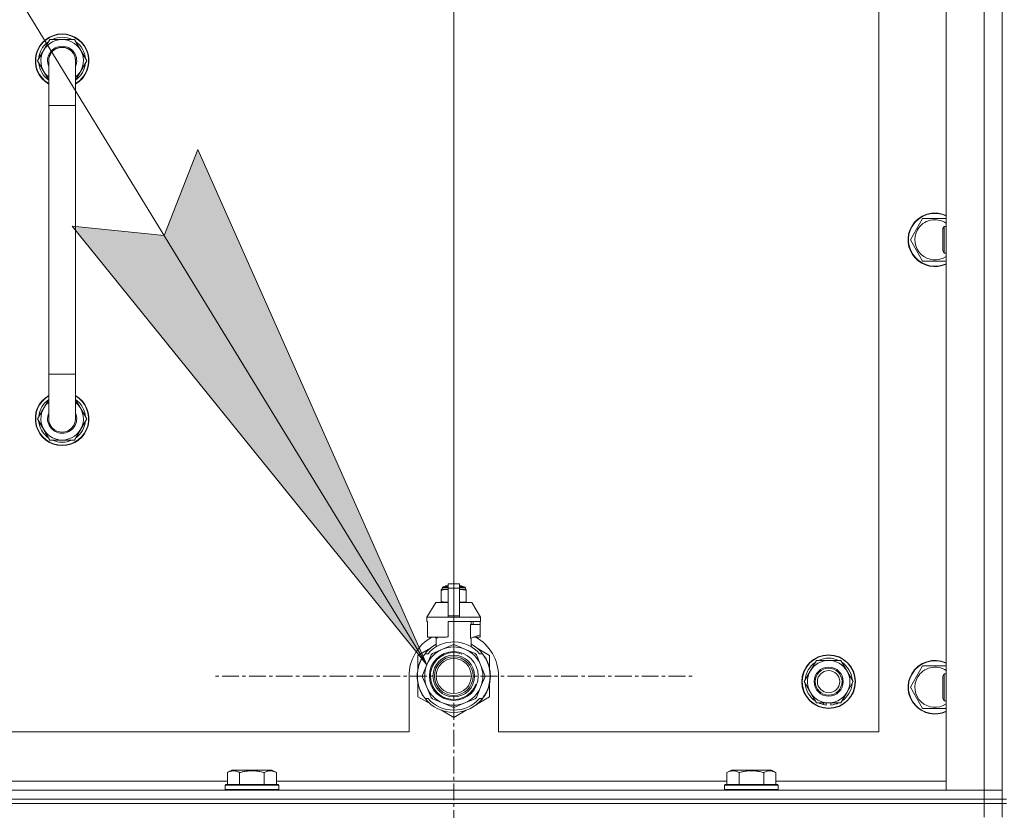
# Model space of a CAD drawing. Units: millimetres. Extents: x 0 to 21884, y -7 to 14850.
# Drawn here: x 15820 to 16260, y 12099 to 12453 of the extents above; entities that cross this region are included whole.
import ezdxf

# ---------------------------------------------------------------- set-up
doc = ezdxf.new("R2010")
doc.units = ezdxf.units.MM
doc.linetypes.add('K5LT_AXLED', pattern=[12, 7.5, -1.5, 1.5, -1.5])
doc.linetypes.add('K5LT_THIN', pattern=[0])
for name, color, linetype, true_color in [('DIM', 6, 'Continuous', 0xff00ff), ('FOR', 7, 'Continuous', 0xffffff), ('OSI', 2, 'Continuous', 0xffff00), ('R', 1, 'Continuous', 0xff0000), ('WELDING', 7, 'Continuous', 0xffffff)]:
    doc.layers.add(name, color=color, linetype=linetype, true_color=true_color)

msp = doc.modelspace()

# ---------------------------------------------------------------- hatches: boundary and pattern name
at = {"layer": 'FOR'}
msp.add_hatch(color=7, dxfattribs=at).paths.add_polyline_path([(16001.62, 12164.26), (15899.21, 12394.69), (15884.18, 12356.18), (15843.06, 12360.33)])

# ---------------------------------------------------------------- linework, layer by layer
at = {"layer": 'DIM', "color": 7, "linetype": 'K5LT_THIN', "lineweight": 18}
msp.add_line((16013.63, 12159.29), (16013.63, 13188.47), dxfattribs=at)
at = {"layer": 'FOR', "color": 7, "linetype": 'K5LT_THIN', "lineweight": 18}
for p, q in [((15198.63, 13476.51), (16001.62, 12164.26)), ((15884.18, 12356.18), (15899.21, 12394.69)), ((15899.21, 12394.69), (16001.62, 12164.26)), ((16001.62, 12164.26), (15843.06, 12360.33)), ((15843.06, 12360.33), (15884.18, 12356.18))]:
    msp.add_line(p, q, dxfattribs=at)
at = {"layer": 'OSI', "color": 30, "linetype": 'K5LT_AXLED', "lineweight": 18, "true_color": 0xff8000}
for q in [(16013.63, 12267.14), (15905.78, 12159.29), (16121.48, 12159.29), (16013.63, 12051.44)]:
    msp.add_line((16013.63, 12159.29), q, dxfattribs=at)
at = {"layer": 'R', "color": 7, "linetype": 'K5LT_THIN', "lineweight": 18}
for p, q in [((16258.63, 12104.29), (16258.63, 12604.29)), ((16233.63, 12108.29), (16233.63, 12600.29)), ((16250.63, 12108.29), (16250.63, 12600.29)), ((16258.63, 12600.29), (16258.63, 12108.29)), ((16203.63, 12134.29), (16203.63, 12574.29)), ((15827.66, 12434.29), (15833.15, 12443.79)), ((15833.15, 12443.79), (15838.63, 12443.79)), ((15838.63, 12443.79), (15844.12, 12443.79)), ((15844.12, 12443.79), (15849.6, 12434.29)), ((15832.63, 12425.68), (15827.66, 12434.29)), ((15828.32, 12435.42), (15828.19, 12435.42)), ((15828.99, 12436.59), (15828.39, 12436.59)), ((15832.63, 12414.29), (15832.63, 12434.29)), ((15849.6, 12434.29), (15844.63, 12425.68)), ((15844.63, 12434.29), (15844.63, 12414.29)), ((15828.18, 12433.28), (15828.25, 12433.28)), ((15832.63, 12414.29), (15832.63, 12294.29)), ((15844.63, 12414.29), (15832.63, 12414.29)), ((15844.63, 12414.29), (15844.63, 12294.29)), ((16220.4, 12359.04), (16223.15, 12363.79)), ((16223.15, 12363.79), (16233.63, 12363.79)), ((16217.66, 12354.29), (16220.4, 12359.04)), ((16232.71, 12360.29), (16232.13, 12359.29)), ((16232.13, 12351.79), (16232.13, 12359.29)), ((16233.63, 12360.29), (16232.71, 12360.29)), ((16232.71, 12351.29), (16232.71, 12360.29)), ((16223.15, 12344.79), (16217.66, 12354.29)), ((16232.13, 12349.29), (16232.13, 12351.79)), ((16232.71, 12348.29), (16232.71, 12351.29)), ((16232.71, 12348.29), (16232.13, 12349.29)), ((16233.63, 12348.29), (16232.71, 12348.29)), ((16233.63, 12344.79), (16223.15, 12344.79)), ((15832.63, 12274.29), (15832.63, 12294.29)), ((15844.63, 12294.29), (15832.63, 12294.29)), ((15844.63, 12274.29), (15844.63, 12294.29)), ((15832.63, 12282.9), (15827.66, 12274.29)), ((15849.6, 12274.29), (15844.63, 12282.9)), ((15828.18, 12275.3), (15828.25, 12275.3)), ((15827.66, 12274.29), (15833.15, 12264.79)), ((15828.32, 12273.16), (15828.19, 12273.16)), ((15828.99, 12271.99), (15828.39, 12271.99)), ((15844.12, 12264.79), (15849.6, 12274.29)), ((15833.15, 12264.79), (15838.63, 12264.79)), ((15838.63, 12264.79), (15844.12, 12264.79)), ((16011.13, 12200.46), (16016.13, 12200.46)), ((16011.13, 12198.55), (16011.13, 12200.46)), ((16016.13, 12200.46), (16016.13, 12198.55)), ((16008.06, 12197.96), (16008.06, 12197.52)), ((16008.06, 12197.52), (16008.06, 12192.68)), ((16008.44, 12198.68), (16011.13, 12198.68)), ((16008.44, 12198.02), (16008.44, 12198.68)), ((16008.44, 12198.02), (16011.13, 12198.02)), ((16008.94, 12199.18), (16011.13, 12199.18)), ((16009.63, 12199.39), (16010.13, 12199.68)), ((16009.63, 12199.39), (16011.13, 12199.39)), ((16009.63, 12199.18), (16009.63, 12199.39)), ((16010.13, 12199.68), (16011.13, 12199.68)), ((16011.13, 12198.55), (16016.13, 12198.55)), ((16011.13, 12186.21), (16011.13, 12198.55)), ((16016.13, 12199.68), (16017.13, 12199.68)), ((16016.13, 12199.39), (16017.63, 12199.39)), ((16016.13, 12199.18), (16018.33, 12199.18)), ((16016.13, 12198.68), (16018.83, 12198.68)), ((16016.13, 12198.55), (16016.13, 12186.21)), ((16016.13, 12198.02), (16018.83, 12198.02)), ((16017.63, 12199.39), (16017.13, 12199.68)), ((16017.63, 12199.18), (16017.63, 12199.39)), ((16018.83, 12198.02), (16018.83, 12198.68)), ((16019.2, 12197.52), (16019.2, 12197.96)), ((16019.2, 12192.68), (16019.2, 12197.52)), ((16005.63, 12192.18), (16001.63, 12185.68)), ((16011.13, 12192.18), (16005.63, 12192.18)), ((16008.06, 12192.68), (16008.06, 12192.25)), ((16021.63, 12192.18), (16016.13, 12192.18)), ((16019.2, 12192.25), (16019.2, 12192.68)), ((16021.63, 12192.18), (16025.63, 12185.68)), ((16011.13, 12185.68), (16001.63, 12185.68)), ((16001.63, 12185.68), (16001.63, 12183.68)), ((16001.89, 12183.68), (16001.63, 12183.68)), ((16001.89, 12183.68), (16001.89, 12182.28)), ((16011.13, 12186.21), (16016.13, 12186.21)), ((16011.13, 12185.68), (16011.13, 12186.21)), ((16011.13, 12185.68), (16016.13, 12185.68)), ((16025.63, 12183.68), (16011.13, 12183.68)), ((16011.13, 12183.68), (16011.13, 12176.82)), ((16016.13, 12186.21), (16016.13, 12185.68)), ((16025.63, 12185.68), (16016.13, 12185.68)), ((16021.47, 12182.28), (16021.47, 12183.68)), ((16022.28, 12183.68), (16022.28, 12182.28)), ((16025.37, 12183.68), (16025.37, 12182.28)), ((16025.63, 12185.68), (16025.63, 12183.68)), ((16001.89, 12182.28), (16001.88, 12182.28)), ((16001.88, 12182.28), (16001.88, 12177.78)), ((16001.89, 12182.28), (16001.89, 12177.77)), ((16021.06, 12176.28), (16021.06, 12182.28)), ((16025.38, 12182.28), (16021.06, 12182.28)), ((16025.38, 12177.78), (16025.38, 12182.28)), ((16001.88, 12177.78), (16001.89, 12177.77)), ((16001.89, 12177.77), (16001.89, 12176.68)), ((16010.31, 12176.68), (16001.89, 12176.68)), ((16004.98, 12176.68), (16006.13, 12176.28)), ((16005.79, 12172.37), (16005.79, 12176.39)), ((16006.13, 12176.28), (16006.2, 12176.28)), ((16006.2, 12176.68), (16006.2, 12176.28)), ((16021.06, 12176.28), (16021.13, 12176.28)), ((16021.13, 12176.28), (16025.38, 12177.78)), ((16021.47, 12172.37), (16021.47, 12176.39)), ((16025.37, 12176.68), (16022.29, 12176.68)), ((16025.37, 12177.77), (16025.37, 12176.68)), ((16003.17, 12171.72), (15997.63, 12168.53)), ((16008.66, 12171.3), (16004.09, 12169.41)), ((16013.22, 12173.19), (16008.66, 12171.3)), ((16018.61, 12171.3), (16014.04, 12173.19)), ((16023.17, 12169.41), (16018.61, 12171.3)), ((16029.63, 12168.53), (16024.09, 12171.72)), ((15997.63, 12168.53), (15997.63, 12162.65)), ((15998.56, 12165.37), (15998.47, 12165.41)), ((15998.7, 12165.71), (15998.61, 12165.75)), ((15998.73, 12165.76), (15998.63, 12165.8)), ((15998.98, 12166.32), (15998.89, 12166.36)), ((15999.17, 12166.7), (15999.08, 12166.74)), ((16000.82, 12169.29), (16002.12, 12169.29)), ((16003.51, 12168.82), (16001.62, 12164.26)), ((16025.64, 12164.26), (16023.75, 12168.82)), ((16025.15, 12169.29), (16026.44, 12169.29)), ((16027.35, 12168), (16027.43, 12168.06)), ((16029.63, 12162.65), (16029.63, 12168.53)), ((16172.9, 12161.54), (16175.65, 12166.29)), ((16175.65, 12166.29), (16186.62, 12166.29)), ((16186.62, 12166.29), (16192.1, 12156.79)), ((15997.49, 12161.16), (15997.39, 12161.17)), ((15997.6, 12161.96), (15997.5, 12161.98)), ((15997.68, 12162.39), (15997.58, 12162.41)), ((15997.75, 12162.73), (15997.65, 12162.75)), ((15997.84, 12163.1), (15997.74, 12163.12)), ((15998.02, 12163.81), (15997.93, 12163.84)), ((15998.34, 12164.77), (15998.24, 12164.81)), ((16001.62, 12164.26), (15999.73, 12159.7)), ((16027.53, 12159.7), (16025.64, 12164.26)), ((16170.16, 12156.79), (16172.9, 12161.54)), ((16220.4, 12159.04), (16223.15, 12163.79)), ((16223.15, 12163.79), (16233.63, 12163.79)), ((15993.63, 12159.29), (15993.63, 12134.29)), ((15997.39, 12158.88), (15997.29, 12158.87)), ((15997.4, 12159.95), (15997.3, 12159.96)), ((15997.41, 12158.28), (15997.31, 12158.27)), ((15997.44, 12157.91), (15997.34, 12157.9)), ((15997.44, 12157.86), (15997.35, 12157.85)), ((15997.53, 12157.09), (15997.43, 12157.08)), ((15997.56, 12156.88), (15997.46, 12156.87)), ((15997.65, 12156.32), (15997.56, 12156.3)), ((15999.73, 12158.87), (16001.62, 12154.31)), ((16025.64, 12154.31), (16027.53, 12158.87)), ((16029.94, 12158.06), (16029.84, 12158.07)), ((16029.87, 12158.73), (16029.97, 12158.73)), ((16029.88, 12158.99), (16029.98, 12158.99)), ((16029.98, 12159.74), (16029.98, 12159.74)), ((16033.63, 12134.29), (16033.63, 12159.29)), ((16175.65, 12147.29), (16170.16, 12156.79)), ((16192.1, 12156.79), (16189.36, 12152.04)), ((16217.66, 12154.29), (16220.4, 12159.04)), ((16232.71, 12160.29), (16232.13, 12159.29)), ((16232.13, 12151.79), (16232.13, 12159.29)), ((16233.63, 12160.29), (16232.71, 12160.29)), ((16232.71, 12151.29), (16232.71, 12160.29)), ((15997.63, 12155.92), (15997.63, 12150.05)), ((15998.02, 12154.77), (15997.93, 12154.74)), ((15998.54, 12153.27), (15998.45, 12153.23)), ((15998.64, 12153.03), (15998.54, 12152.99)), ((15998.72, 12152.82), (15998.63, 12152.78)), ((16001.62, 12154.31), (16003.51, 12149.75)), ((16023.75, 12149.75), (16025.64, 12154.31)), ((16028.61, 12153), (16028.71, 12152.96)), ((16028.61, 12153), (16028.71, 12152.96)), ((16028.61, 12153), (16028.71, 12152.96)), ((16028.73, 12153.28), (16028.82, 12153.25)), ((16028.98, 12153.65), (16028.89, 12153.69)), ((16029.63, 12150.05), (16029.63, 12155.92)), ((16189.36, 12152.04), (16186.62, 12147.29)), ((16223.15, 12144.79), (16217.66, 12154.29)), ((15997.63, 12150.05), (16003.17, 12146.85)), ((15999.29, 12151.66), (15999.2, 12151.61)), ((16000.03, 12150.39), (15999.95, 12150.34)), ((16002.12, 12149.29), (16000.82, 12149.29)), ((16004.09, 12149.17), (16008.66, 12147.28)), ((16018.61, 12147.28), (16023.17, 12149.17)), ((16024.53, 12147.1), (16029.63, 12150.05)), ((16024.98, 12147.66), (16025.05, 12147.59)), ((16026.44, 12149.29), (16025.15, 12149.29)), ((16025.82, 12148.54), (16025.9, 12148.48)), ((16026.56, 12149.44), (16026.64, 12149.38)), ((16026.81, 12149.78), (16026.89, 12149.72)), ((16027.11, 12150.21), (16027.19, 12150.15)), ((16027.9, 12151.51), (16027.99, 12151.47)), ((16232.13, 12149.29), (16232.13, 12151.79)), ((16232.71, 12148.29), (16232.13, 12149.29)), ((16232.71, 12148.29), (16232.71, 12151.29)), ((16233.63, 12148.29), (16232.71, 12148.29)), ((16008.09, 12144.01), (16013.63, 12140.81)), ((16008.66, 12147.28), (16013.22, 12145.39)), ((16013.63, 12140.81), (16019.17, 12144.01)), ((16014.04, 12145.39), (16018.61, 12147.28)), ((16023.39, 12146.3), (16023.45, 12146.22)), ((16023.8, 12146.61), (16023.86, 12146.54)), ((16023.95, 12146.73), (16024.01, 12146.66)), ((16024.47, 12147.18), (16024.53, 12147.1)), ((16186.62, 12147.29), (16175.65, 12147.29)), ((16178.83, 12147.29), (16178.83, 12146.54)), ((16180, 12147.29), (16180, 12146.35)), ((16182.14, 12146.34), (16182.14, 12147.29)), ((16233.63, 12144.79), (16223.15, 12144.79)), ((15198.63, 12134.29), (15993.63, 12134.29)), ((16033.63, 12134.29), (16203.63, 12134.29)), ((15912.46, 12116.13), (15914.46, 12117.29)), ((15915.66, 12117.29), (15914.46, 12117.29)), ((15932.4, 12117.29), (15915.66, 12117.29)), ((15934.4, 12116.13), (15932.4, 12117.29)), ((16135.66, 12116.13), (16137.66, 12117.29)), ((16138.86, 12117.29), (16137.66, 12117.29)), ((16155.6, 12117.29), (16138.86, 12117.29)), ((16157.6, 12116.13), (16155.6, 12117.29)), ((15711.2, 12112.29), (15912.46, 12112.29)), ((15912.46, 12116.13), (15912.46, 12110.79)), ((15917.95, 12116.13), (15917.95, 12110.79)), ((15928.92, 12116.13), (15928.92, 12110.79)), ((15934.4, 12116.13), (15934.4, 12110.79)), ((15934.4, 12112.29), (16135.66, 12112.29)), ((16135.66, 12116.13), (16135.66, 12110.79)), ((16141.15, 12116.13), (16141.15, 12110.79)), ((16152.12, 12116.13), (16152.12, 12110.79)), ((16157.6, 12116.13), (16157.6, 12110.79)), ((16157.6, 12112.29), (16233.63, 12112.29)), ((14926.63, 12108.29), (16250.63, 12108.29)), ((15911.43, 12110.49), (15911.6, 12110.79)), ((15911.43, 12110.49), (15911.43, 12108.59)), ((15913.04, 12110.49), (15911.43, 12110.49)), ((15911.43, 12108.59), (15911.6, 12108.29)), ((15913.04, 12108.59), (15911.43, 12108.59)), ((15913.19, 12110.79), (15911.6, 12110.79)), ((15935.43, 12110.49), (15913.04, 12110.49)), ((15935.43, 12108.59), (15913.04, 12108.59)), ((15935.26, 12110.79), (15913.19, 12110.79)), ((15935.43, 12110.49), (15935.26, 12110.79)), ((15935.43, 12108.59), (15935.26, 12108.29)), ((15935.43, 12110.49), (15935.43, 12108.59)), ((16134.63, 12110.49), (16134.8, 12110.79)), ((16134.63, 12110.49), (16134.63, 12108.59)), ((16136.24, 12110.49), (16134.63, 12110.49)), ((16134.63, 12108.59), (16134.8, 12108.29)), ((16136.24, 12108.59), (16134.63, 12108.59)), ((16136.39, 12110.79), (16134.8, 12110.79)), ((16158.63, 12110.49), (16136.24, 12110.49)), ((16158.63, 12108.59), (16136.24, 12108.59)), ((16158.46, 12110.79), (16136.39, 12110.79)), ((16158.63, 12110.49), (16158.46, 12110.79)), ((16158.63, 12108.59), (16158.46, 12108.29)), ((16158.63, 12110.49), (16158.63, 12108.59)), ((16250.63, 12108.29), (16233.63, 12108.29)), ((16258.63, 12108.29), (16250.63, 12108.29)), ((16250.63, 12108.29), (16258.63, 12108.29)), ((16250.63, 12104.29), (16250.63, 12108.29)), ((16258.63, 12104.29), (16258.63, 12108.29)), ((16250.63, 12104.29), (14926.63, 12104.29)), ((14926.63, 12104.29), (16250.63, 12104.29)), ((16250.63, 12104.29), (16258.63, 12104.29)), ((16250.63, 12104.29), (16250.63, 12102.29)), ((16258.63, 12104.29), (16250.63, 12104.29)), ((16260.63, 12104.29), (16258.63, 12104.29)), ((16258.63, 12104.29), (16258.63, 12102.29)), ((14926.63, 12102.29), (16250.63, 12102.29)), ((16250.63, 12102.29), (14926.63, 12102.29)), ((16250.63, 12102.29), (16258.63, 12102.29)), ((16250.63, 12096.29), (16250.63, 12102.29)), ((16258.63, 12102.29), (16250.63, 12102.29)), ((16258.63, 12102.29), (16260.63, 12102.29)), ((16258.63, 12096.29), (16258.63, 12102.29))]:
    msp.add_line(p, q, dxfattribs=at)
for centre, radius in [((16013.63, 12159.29), 10.92), ((16013.63, 12159.29), 9.32), ((16013.63, 12159.29), 8.65), ((16013.63, 12159.29), 7.85), ((16181.13, 12156.79), 12), ((16181.13, 12156.79), 11.83), ((16181.13, 12156.79), 6.5), ((16181.13, 12156.79), 6), ((16181.13, 12156.79), 5)]:
    msp.add_circle(centre, radius, dxfattribs=at)
for centre, radius, start, end in [((15838.63, 12434.29), 12, 90, 240), ((15838.63, 12434.29), 11.83, 90, 239.5143), ((15838.63, 12434.29), 10.5, 124.7912, 167.3589), ((15838.63, 12434.29), 9.5, 90, 230.8333), ((15838.63, 12434.29), 10.5, 64.7912, 115.2088), ((15838.63, 12434.29), 12, 300, 90), ((15838.63, 12434.29), 11.83, 300.4857, 90), ((15838.63, 12434.29), 9.5, 309.1667, 90), ((15838.63, 12434.29), 10.5, 4.7912, 55.2088), ((15838.63, 12434.29), 6.5, 90, 202.6199), ((15838.63, 12434.29), 6, 0, 180), ((15838.63, 12434.29), 6.5, 337.3801, 90), ((15838.63, 12434.29), 10.5, 167.3589, 173.8105), ((15838.63, 12434.29), 6, 178.6173, 180), ((15838.63, 12434.29), 6, 359.995, 0), ((15838.63, 12434.29), 6, 0, 0.0003), ((15838.63, 12434.29), 10.5, 185.5324, 235.1501), ((15838.63, 12434.29), 10.5, 304.8499, 355.2088), ((16228.63, 12354.29), 12, 65.3757, 150), ((16228.63, 12354.29), 11.83, 64.9905, 150), ((16228.63, 12354.29), 8.97, 56.1336, 150), ((16228.63, 12354.29), 12, 150, 294.6243), ((16228.63, 12354.29), 11.83, 150, 295.0095), ((16228.63, 12354.29), 8.97, 150, 303.8664), ((15838.63, 12274.29), 12, 120, 270), ((15838.63, 12274.29), 11.83, 120.4857, 270), ((15838.63, 12274.29), 12, 270, 60), ((15838.63, 12274.29), 11.83, 270, 59.5143), ((15838.63, 12274.29), 10.5, 124.8499, 174.4676), ((15838.63, 12274.29), 9.5, 129.1667, 270), ((15838.63, 12274.29), 9.5, 270, 50.8333), ((15838.63, 12274.29), 10.5, 4.7912, 55.1501), ((15838.63, 12274.29), 6.5, 157.3801, 270), ((15838.63, 12274.29), 6.5, 270, 22.6199), ((15838.63, 12274.29), 10.5, 186.1895, 192.6411), ((15838.63, 12274.29), 10.5, 192.6411, 235.2088), ((15838.63, 12274.29), 6, 180, 0), ((15838.63, 12274.29), 6, 194.7362, 213.5573), ((15838.63, 12274.29), 10.5, 304.7912, 355.2088), ((15838.63, 12274.29), 10.5, 244.7912, 295.2088), ((16008.69, 12195.64), 2.4, 95.9865, 105.002), ((16008.94, 12198.68), 0.5, 90, 180), ((16018.33, 12198.68), 0.5, 0, 90), ((16018.58, 12195.64), 2.4, 74.9893, 84.0135), ((16008.69, 12194.57), 2.4, 254.9988, 264.0135), ((16018.58, 12194.57), 2.4, 275.9865, 285.0107), ((16013.63, 12159.29), 20, 119.5718, 180), ((16013.63, 12159.29), 15.25, 88.8379, 139.0244), ((16013.63, 12159.29), 17.71, 98.1156, 100.809), ((16013.63, 12159.29), 15.25, 40.9756, 88.8379), ((16013.63, 12159.29), 20, 0, 60.4282), ((16013.63, 12159.29), 16.25, 118.8375, 142.0201), ((16013.63, 12159.29), 13, 112.5, 157.5), ((16013.63, 12159.29), 10.48, 70, 340), ((16013.63, 12159.29), 13, 67.5, 112.5), ((16013.63, 12159.29), 13.91, 88.2998, 91.7002), ((16013.63, 12159.29), 13, 22.5, 67.5), ((16013.63, 12159.29), 16.25, 37.9799, 61.1625), ((16013.63, 12159.29), 16.25, 142.0201, 217.9799), ((16013.63, 12159.29), 16.35, 158.0119, 160.2757), ((16013.63, 12159.29), 16.35, 158.0119, 160.2757), ((16013.63, 12159.29), 16.35, 157.5256, 160.1434), ((16013.63, 12159.29), 16.35, 156.7206, 158.0119), ((16013.63, 12159.29), 16.35, 156.7374, 157.5256), ((16013.63, 12159.29), 16.35, 156.5362, 156.7206), ((16013.63, 12159.29), 16.35, 154.3579, 156.5362), ((16013.63, 12159.29), 16.35, 152.8654, 154.3579), ((16013.63, 12159.29), 13.91, 133.2998, 136.7002), ((16013.63, 12159.29), 13.91, 43.2998, 46.7002), ((16013.63, 12159.29), 16.25, 333.9899, 37.9799), ((16013.63, 12159.29), 16.35, 358.9463, 32.4423), ((16181.13, 12156.79), 10.5, 124.7912, 175.2088), ((16181.13, 12156.79), 9.5, 330, 150), ((16181.13, 12156.79), 10.5, 64.7912, 115.2088), ((16181.13, 12156.79), 10.5, 4.7912, 55.2088), ((16228.63, 12154.29), 12, 65.3757, 150), ((16228.63, 12154.29), 11.83, 64.9905, 150), ((16013.63, 12159.29), 16.35, 173.3727, 177.6518), ((16013.63, 12159.29), 16.35, 173.8211, 176.8731), ((16013.63, 12159.29), 16.35, 174.9362, 175.4288), ((16013.63, 12159.29), 16.35, 173.6785, 173.8211), ((16013.63, 12159.29), 16.35, 168.9893, 170.5237), ((16013.63, 12159.29), 16.35, 167.7633, 168.9893), ((16013.63, 12159.29), 16.35, 166.4302, 167.7633), ((16013.63, 12159.29), 16.35, 166.2792, 166.6565), ((16013.63, 12159.29), 16.35, 163.8393, 166.4302), ((16013.63, 12159.29), 16.35, 163.8393, 164.0371), ((16013.63, 12159.29), 16.35, 160.2757, 163.8393), ((16013.63, 12159.29), 16.35, 160.9633, 161.4664), ((16013.63, 12159.29), 13, 157.5, 202.5), ((16013.63, 12159.29), 13, 337.5, 22.5), ((16181.13, 12156.79), 9.5, 150, 330), ((16228.63, 12154.29), 8.97, 56.1336, 150), ((16013.63, 12159.29), 16.35, 176.8731, 181.4512), ((16013.63, 12159.29), 16.35, 181.4512, 183.5641), ((16013.63, 12159.29), 16.35, 181.4512, 181.7024), ((16013.63, 12159.29), 16.35, 176.261, 177.1414), ((16013.63, 12159.29), 16.35, 177.1414, 177.2395), ((16013.63, 12159.29), 16.35, 182.7666, 183.8974), ((16013.63, 12159.29), 16.35, 183.5641, 184.8638), ((16013.63, 12159.29), 16.35, 183.9393, 187.7627), ((16013.63, 12159.29), 16.35, 184.8638, 185.0482), ((16013.63, 12159.29), 16.35, 188.5173, 190.5219), ((16013.63, 12159.29), 16.35, 190.5219, 196.1397), ((16013.63, 12159.29), 13.91, 178.2998, 181.7002), ((16013.63, 12159.29), 13.91, 358.2998, 1.7002), ((16013.63, 12159.29), 16.35, 339.8376, 355.6975), ((16013.63, 12159.29), 16.35, 343.6158, 352.4184), ((16013.63, 12159.29), 16.35, 347.2071, 352.4183), ((16013.63, 12159.29), 16.35, 355.7001, 358.0344), ((16013.63, 12159.29), 16.35, 358.0344, 1.5766), ((16228.63, 12154.29), 12, 150, 294.6243), ((16228.63, 12154.29), 11.83, 150, 295.0095), ((16228.63, 12154.29), 8.97, 150, 303.8664), ((16013.63, 12159.29), 16.35, 190.6728, 191.1376), ((16013.63, 12159.29), 16.35, 196.1397, 201.7491), ((16013.63, 12159.29), 16.35, 201.7491, 202.6624), ((16013.63, 12159.29), 16.35, 203.459, 208.0119), ((16013.63, 12159.29), 16.35, 205.0772, 205.6187), ((16013.63, 12159.29), 13, 202.5, 247.5), ((16013.63, 12159.29), 13, 292.5, 337.5), ((16013.63, 12159.29), 16.25, 322.0201, 333.9899), ((16013.63, 12159.29), 16.35, 331.4196, 337.2199), ((16013.63, 12159.29), 16.35, 337.2199, 338.3193), ((16013.63, 12159.29), 16.35, 338.3193, 339.8376), ((16013.63, 12159.29), 16.35, 343.6157, 345.3848), ((16013.63, 12159.29), 16.35, 345.3848, 347.2071), ((16181.13, 12156.79), 10.5, 184.7912, 235.2088), ((16181.13, 12156.79), 10.5, 304.7912, 355.2088), ((16013.63, 12159.29), 16.35, 208.0119, 213.1853), ((16013.63, 12159.29), 16.35, 208.0203, 211.6844), ((16013.63, 12159.29), 16.25, 217.9799, 322.0201), ((16013.63, 12159.29), 15.25, 220.9756, 319.0244), ((16013.63, 12159.29), 13.91, 223.2998, 226.7002), ((16013.63, 12159.29), 13.91, 313.2998, 316.7002), ((16013.63, 12159.29), 16.35, 314.3201, 318.6041), ((16013.63, 12159.29), 16.35, 318.6041, 322.6857), ((16013.63, 12159.29), 16.35, 324.1776, 326.0423), ((16013.63, 12159.29), 16.35, 326.0423, 331.4196), ((16013.63, 12159.29), 13, 247.5, 292.5), ((16013.63, 12159.29), 13.91, 268.2998, 271.7002), ((16013.63, 12159.29), 16.35, 306.9135, 308.7465), ((16013.63, 12159.29), 16.35, 308.7465, 309.4179), ((16013.63, 12159.29), 16.35, 309.4179, 311.8157), ((16181.13, 12156.79), 10.5, 244.7912, 257.3589), ((16181.13, 12156.79), 10.5, 257.3589, 263.8105), ((16181.13, 12156.79), 10.5, 275.5324, 295.2088)]:
    msp.add_arc(centre, radius, start, end, dxfattribs=at)
at = {"layer": 'WELDING', "color": 7, "linetype": 'K5LT_THIN', "lineweight": 18}
for p, q in [((16008.06, 12197.52), (16009.06, 12197.82)), ((16009.06, 12197.82), (16009.81, 12197.92)), ((16009.81, 12197.92), (16010.31, 12197.95)), ((16010.31, 12197.95), (16010.74, 12197.96)), ((16010.74, 12197.96), (16010.85, 12197.96)), ((16010.85, 12197.96), (16010.88, 12197.96)), ((16010.88, 12197.96), (16010.94, 12197.96)), ((16010.94, 12197.96), (16011.06, 12197.95)), ((16011.06, 12197.95), (16011.13, 12197.95)), ((16016.13, 12197.95), (16016.44, 12197.96)), ((16016.44, 12197.96), (16016.47, 12197.96)), ((16016.47, 12197.96), (16016.53, 12197.96)), ((16016.53, 12197.96), (16016.66, 12197.95)), ((16016.66, 12197.95), (16016.91, 12197.95)), ((16016.91, 12197.95), (16017.35, 12197.93)), ((16017.35, 12197.93), (16017.84, 12197.88)), ((16017.84, 12197.88), (16018.44, 12197.77)), ((16018.44, 12197.77), (16019.2, 12197.52)), ((16008.82, 12192.43), (16008.06, 12192.68)), ((16009.43, 12192.33), (16008.82, 12192.43)), ((16009.91, 12192.28), (16009.43, 12192.33)), ((16010.36, 12192.26), (16009.91, 12192.28)), ((16010.61, 12192.25), (16010.36, 12192.26)), ((16010.73, 12192.25), (16010.61, 12192.25)), ((16010.79, 12192.25), (16010.73, 12192.25)), ((16010.82, 12192.25), (16010.79, 12192.25)), ((16011.13, 12192.25), (16010.82, 12192.25)), ((16016.2, 12192.25), (16016.13, 12192.25)), ((16016.32, 12192.25), (16016.2, 12192.25)), ((16016.38, 12192.25), (16016.32, 12192.25)), ((16016.41, 12192.25), (16016.38, 12192.25)), ((16016.52, 12192.25), (16016.41, 12192.25)), ((16016.95, 12192.26), (16016.52, 12192.25)), ((16017.45, 12192.29), (16016.95, 12192.26)), ((16018.2, 12192.38), (16017.45, 12192.29)), ((16019.2, 12192.68), (16018.2, 12192.38))]:
    msp.add_line(p, q, dxfattribs=at)
for points, knots in [([(15844.63, 12434.29), (15844.63, 12434.29), (15844.63, 12434.29), (15844.63, 12434.31), (15844.63, 12434.34), (15844.63, 12434.38), (15844.63, 12434.39), (15844.63, 12434.46), (15844.63, 12434.51), (15844.62, 12434.65), (15844.61, 12434.75), (15844.59, 12435.03), (15844.56, 12435.21), (15844.48, 12435.64), (15844.42, 12435.89), (15844.27, 12436.37), (15844.17, 12436.6), (15843.96, 12437.06), (15843.84, 12437.28), (15843.57, 12437.7), (15843.42, 12437.91), (15843.1, 12438.3), (15842.93, 12438.48), (15842.57, 12438.82), (15842.37, 12438.99), (15841.97, 12439.28), (15841.75, 12439.42), (15841.31, 12439.66), (15841.09, 12439.77), (15840.62, 12439.95), (15840.38, 12440.03), (15839.89, 12440.16), (15839.65, 12440.21), (15839.2, 12440.26), (15839.01, 12440.27), (15838.76, 12440.29), (15838.7, 12440.29), (15838.39, 12440.29), (15838.14, 12440.27), (15837.64, 12440.21), (15837.4, 12440.16), (15836.91, 12440.04), (15836.67, 12439.96), (15836.2, 12439.78), (15835.97, 12439.67), (15835.53, 12439.43), (15835.32, 12439.3), (15834.91, 12439), (15834.72, 12438.84), (15834.35, 12438.5), (15834.18, 12438.32), (15833.86, 12437.93), (15833.71, 12437.73), (15833.44, 12437.3), (15833.32, 12437.08), (15833.1, 12436.63), (15833.01, 12436.39), (15832.85, 12435.92), (15832.79, 12435.67), (15832.69, 12435.18), (15832.66, 12434.93), (15832.64, 12434.55), (15832.63, 12434.41), (15832.63, 12434.29), (15832.63, 12434.29), (15832.63, 12434.29)], [0, 0, 0, 0, 0.000208, 0.000208, 0.098937, 0.098937, 0.164887, 0.164887, 0.362752, 0.362752, 0.741994, 0.741994, 1.483988, 1.483988, 2.48582, 2.48582, 3.486028, 3.486028, 4.48538, 4.48538, 5.485145, 5.485145, 6.484911, 6.484911, 7.484676, 7.484676, 8.484441, 8.484441, 9.484207, 9.484207, 10.483972, 10.483972, 11.483737, 11.483737, 12.264812, 12.264812, 12.483502, 12.483502, 13.483268, 13.483268, 14.483033, 14.483033, 15.482798, 15.482798, 16.482564, 16.482564, 17.482329, 17.482329, 18.482094, 18.482094, 19.48186, 19.48186, 20.481625, 20.481625, 21.48139, 21.48139, 22.481156, 22.481156, 23.480388, 23.480388, 24.480241, 24.480241, 24.99845, 24.99845, 25, 25, 25, 25]), ([(15915.2, 12116.98), (15915.06, 12116.98), (15914.78, 12116.97), (15914.34, 12116.9), (15913.93, 12116.8), (15913.29, 12116.57), (15912.82, 12116.34), (15912.46, 12116.13)], [0, 0, 0, 0, 1.226606, 2.409535, 3.824463, 4.76519, 8, 8, 8, 8]), ([(15917.95, 12116.13), (15917.77, 12116.24), (15917.42, 12116.42), (15916.87, 12116.67), (15916.35, 12116.84), (15915.84, 12116.94), (15915.48, 12116.98), (15915.27, 12116.98), (15915.2, 12116.98)], [0, 0, 0, 0, 1.81824, 3.449192, 5.5205, 6.92415, 8.399389, 9, 9, 9, 9]), ([(15928.92, 12116.13), (15928.68, 12116.2), (15928.06, 12116.37), (15926.93, 12116.64), (15925.81, 12116.83), (15924.86, 12116.93), (15924.22, 12116.97), (15923.72, 12116.98), (15923.36, 12116.98), (15923.02, 12116.98), (15922.62, 12116.97), (15922.17, 12116.94), (15921.71, 12116.9), (15921.06, 12116.82), (15920.04, 12116.66), (15918.94, 12116.41), (15918.19, 12116.2), (15917.95, 12116.13)], [0, 0, 0, 0, 2.896048, 7.635036, 13.675312, 16.352744, 19.030177, 21.193346, 22.27493, 23.356515, 25.164905, 26.973294, 28.781684, 30.590074, 34.691771, 40.985529, 43.953237, 43.953237, 43.953237, 43.953237]), ([(15934.4, 12116.13), (15934.08, 12116.32), (15933.68, 12116.52), (15933.18, 12116.71), (15932.92, 12116.8), (15932.65, 12116.87), (15932.36, 12116.93), (15932.04, 12116.97), (15931.68, 12116.99), (15931.33, 12116.97), (15931.01, 12116.94), (15930.66, 12116.87), (15930.22, 12116.75), (15929.62, 12116.52), (15929.18, 12116.28), (15928.92, 12116.13)], [0, 0, 0, 0, 2.912728, 3.529104, 4.366059, 5.20805, 5.90491, 6.841792, 7.999747, 8.992853, 9.878966, 10.753647, 12.031595, 13.665019, 16, 16, 16, 16]), ([(16138.4, 12116.98), (16138.26, 12116.98), (16137.98, 12116.97), (16137.54, 12116.9), (16137.13, 12116.8), (16136.49, 12116.57), (16136.02, 12116.34), (16135.66, 12116.13)], [0, 0, 0, 0, 1.226606, 2.409535, 3.824463, 4.76519, 8, 8, 8, 8]), ([(16141.15, 12116.13), (16140.97, 12116.24), (16140.62, 12116.42), (16140.07, 12116.67), (16139.55, 12116.84), (16139.04, 12116.94), (16138.68, 12116.98), (16138.47, 12116.98), (16138.4, 12116.98)], [0, 0, 0, 0, 1.81824, 3.449192, 5.5205, 6.92415, 8.399389, 9, 9, 9, 9]), ([(16152.12, 12116.13), (16151.88, 12116.2), (16151.26, 12116.37), (16150.13, 12116.64), (16149.01, 12116.83), (16148.06, 12116.93), (16147.42, 12116.97), (16146.92, 12116.98), (16146.56, 12116.98), (16146.22, 12116.98), (16145.82, 12116.97), (16145.37, 12116.94), (16144.91, 12116.9), (16144.26, 12116.82), (16143.24, 12116.66), (16142.14, 12116.41), (16141.39, 12116.2), (16141.15, 12116.13)], [0, 0, 0, 0, 2.896048, 7.635036, 13.675312, 16.352744, 19.030177, 21.193346, 22.27493, 23.356515, 25.164905, 26.973294, 28.781684, 30.590074, 34.691771, 40.985529, 43.953237, 43.953237, 43.953237, 43.953237]), ([(16157.6, 12116.13), (16157.28, 12116.32), (16156.88, 12116.52), (16156.38, 12116.71), (16156.12, 12116.8), (16155.85, 12116.87), (16155.56, 12116.93), (16155.24, 12116.97), (16154.88, 12116.99), (16154.53, 12116.97), (16154.21, 12116.94), (16153.86, 12116.87), (16153.42, 12116.75), (16152.82, 12116.52), (16152.38, 12116.28), (16152.12, 12116.13)], [0, 0, 0, 0, 2.912728, 3.529104, 4.366059, 5.20805, 5.90491, 6.841792, 7.999747, 8.992853, 9.878966, 10.753647, 12.031595, 13.665019, 16, 16, 16, 16])]:
    msp.add_open_spline(points, degree=3, knots=knots, dxfattribs=at)

doc.saveas('drawing.dxf')
